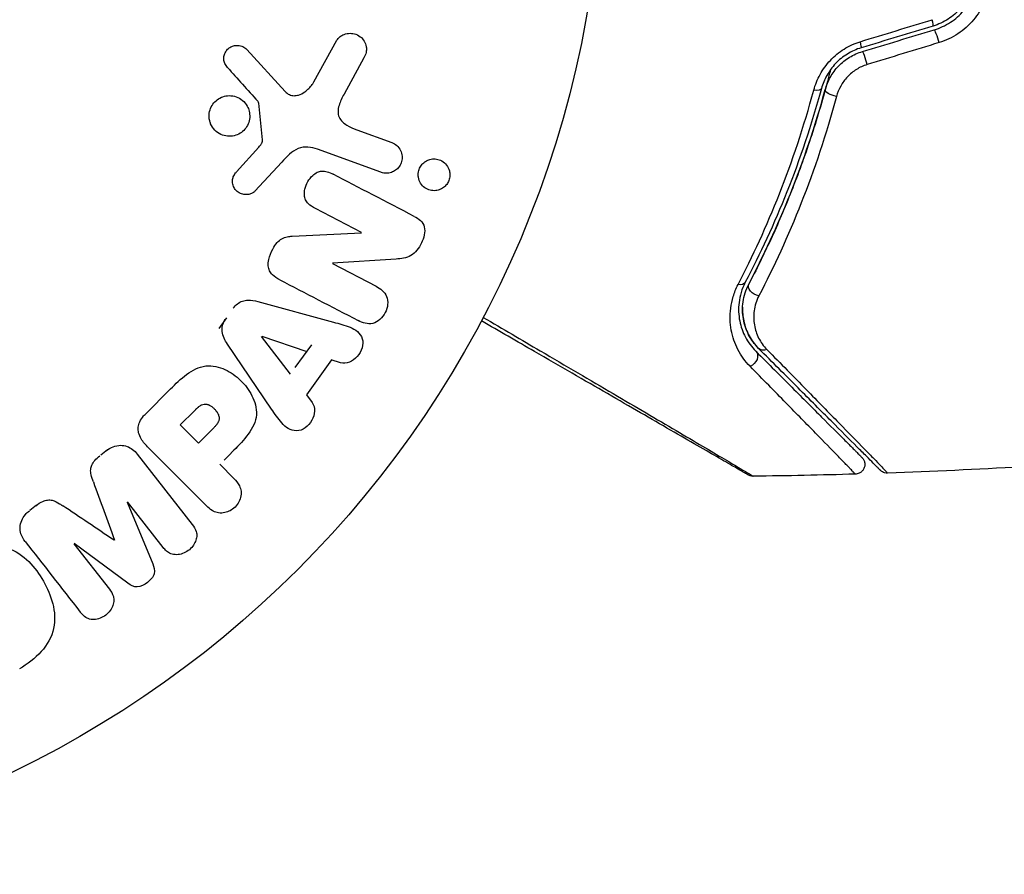
# Model space of a CAD drawing. Units: millimetres. Extents: x -3937 to 7340, y -4733 to 5053.
# Drawn here: x -1851 to -1801, y 1029 to 1073 of the extents above; entities that cross this region are included whole.
import ezdxf

# ---------------------------------------------------------------- set-up
doc = ezdxf.new("R2010")
doc.units = ezdxf.units.MM
doc.header["$LTSCALE"] = 20
doc.layers.add('2d', color=230, linetype='Continuous')

msp = doc.modelspace()

# ---------------------------------------------------------------- linework, layer by layer
at = {"layer": '2d'}
for p, q in [((-1839.201, 1071.007), (-1837.246, 1068.871)), ((-1835.778, 1069.363), (-1834.607, 1071.476)), ((-1833.235, 1070.579), (-1834.246, 1068.729)), ((-1838.396, 1066.404), (-1838.591, 1068.269)), ((-1833.599, 1066.919), (-1831.817, 1066.27)), ((-1839.718, 1064.778), (-1838.587, 1066.04)), ((-1832.369, 1064.754), (-1835.597, 1065.929)), ((-1837.416, 1065.275), (-1838.783, 1063.793)), ((-1833.353, 1061.683), (-1835.704, 1062.907)), ((-1836.884, 1061.498), (-1833.361, 1061.668)), ((-1834.833, 1060.103), (-1832.616, 1058.949)), ((-1831.597, 1060.332), (-1834.825, 1060.118)), ((-1838.642, 1058.168), (-1834.782, 1057.124)), ((-1840.241, 1057.335), (-1840.621, 1056.802)), ((-1837.94, 1052.696), (-1840.185, 1056.006)), ((-1836.971, 1054.464), (-1838.445, 1056.384)), ((-1838.434, 1056.4), (-1836.138, 1055.632)), ((-1836.727, 1054.806), (-1835.894, 1055.974)), ((-1834.885, 1055.208), (-1836.163, 1053.417)), ((-1834.911, 1055.217), (-1834.445, 1055.065)), ((-1844.382, 1052.424), (-1843.088, 1053.718)), ((-1836.163, 1053.417), (-1835.868, 1053.026)), ((-1842.588, 1051.89), (-1841.866, 1052.612)), ((-1841.661, 1050.963), (-1842.588, 1051.89)), ((-1840.87, 1051.754), (-1841.661, 1050.963)), ((-1846.301, 1050.618), (-1846.638, 1050.354)), ((-1841.251, 1047.765), (-1844.212, 1050.726)), ((-1840.359, 1050.1), (-1839.644, 1050.815)), ((-1844.787, 1050.406), (-1841.98, 1046.813)), ((-1840.579, 1049.881), (-1839.857, 1049.159)), ((-1845.289, 1047.955), (-1843.989, 1044.809)), ((-1843.466, 1045.652), (-1845.274, 1047.966)), ((-1849.914, 1047.795), (-1850.252, 1047.531)), ((-1848.005, 1045.832), (-1846.198, 1043.518)), ((-1845.253, 1043.822), (-1847.991, 1045.844))]:
    msp.add_line(p, q, dxfattribs=at)
msp.add_circle((-1874.079, 1082), 53, dxfattribs=at)
for centre, ratio, start_param, end_param in [((-1804.379, 1072.678), 0.117624, 3.141593, 4.352123), ((-1804.033, 1071.529), 0.107057, 4.315017, 6.283185), ((-1808.039, 1071.575), 0.095637, 3.141593, 4.322064), ((-1807.693, 1070.426), 0.084811, 4.284794, 6.283185)]:
    msp.add_ellipse(centre, major_axis=(-0.144, 0.479), ratio=ratio, start_param=start_param, end_param=end_param, dxfattribs=at)
at = {"layer": '2d', "extrusion": (0, 0, -1)}
for centre, major_axis, ratio, start_param, end_param in [((-1810.405, 1069.147), (-0.482, 0.132), 0.365048, 3.141593, 4.422425), ((-1809.248, 1068.83), (-0.482, 0.132), 0.37544, 4.416933, 6.283185), ((-1814.244, 1059.384), (-0.443, 0.232), 0.626901, 3.141593, 4.239655), ((-1813.181, 1058.827), (-0.443, 0.232), 0.647067, 4.231046, 6.283185), ((-1813.618, 1055.286), (0.354, 0.354), 0.77624, 0, 2.095817), ((-1812.77, 1056.134), (0.354, 0.354), 0.750634, 2.068528, 3.141593)]:
    msp.add_ellipse(centre, major_axis=major_axis, ratio=ratio, start_param=start_param, end_param=end_param, dxfattribs=at)
at = {"layer": '2d'}
for points, knots in [([(-1802.135, 1074.622), (-1802.177, 1074.345), (-1802.258, 1074.072), (-1802.434, 1073.691), (-1802.501, 1073.568), (-1802.653, 1073.331), (-1802.739, 1073.216), (-1802.924, 1073.003), (-1803.023, 1072.903), (-1803.236, 1072.718), (-1803.35, 1072.631), (-1803.708, 1072.4), (-1803.963, 1072.281), (-1804.235, 1072.199)], [0, 0, 0, 0, 0.000853481, 0.000853481, 0.001280221, 0.001280221, 0.001706962, 0.001706962, 0.002133702, 0.002133702, 0.002560443, 0.002560443, 0.003413923, 0.003413923, 0.003413923, 0.003413923]), ([(-1804.177, 1072.008), (-1803.886, 1072.096), (-1803.605, 1072.227), (-1803.099, 1072.557), (-1802.866, 1072.761), (-1802.573, 1073.104), (-1802.484, 1073.224), (-1802.323, 1073.476), (-1802.251, 1073.609), (-1802.065, 1074.017), (-1801.981, 1074.299), (-1801.937, 1074.592)], [0, 0, 0, 0, 0.000919101, 0.000919101, 0.001838201, 0.001838201, 0.002297751, 0.002297751, 0.002757302, 0.002757302, 0.003676402, 0.003676402, 0.003676402, 0.003676402]), ([(-1801.333, 1074.393), (-1801.385, 1074.049), (-1801.482, 1073.718), (-1801.696, 1073.24), (-1801.78, 1073.084), (-1801.966, 1072.788), (-1802.069, 1072.647), (-1802.295, 1072.379), (-1802.42, 1072.252), (-1802.685, 1072.015), (-1802.825, 1071.908), (-1803.265, 1071.616), (-1803.59, 1071.462), (-1803.93, 1071.358)], [0, 0, 0, 0, 0.001056817, 0.001056817, 0.001585225, 0.001585225, 0.002113634, 0.002113634, 0.002642042, 0.002642042, 0.00317045, 0.00317045, 0.004227267, 0.004227267, 0.004227267, 0.004227267]), ([(-1834.607, 1071.476), (-1834.573, 1071.537), (-1834.527, 1071.593), (-1834.476, 1071.638), (-1834.425, 1071.683), (-1834.367, 1071.72), (-1834.308, 1071.748), (-1834.215, 1071.792), (-1834.115, 1071.818), (-1834.017, 1071.827), (-1833.916, 1071.837), (-1833.814, 1071.83), (-1833.717, 1071.806), (-1833.61, 1071.779), (-1833.507, 1071.73), (-1833.419, 1071.661), (-1833.342, 1071.6), (-1833.273, 1071.523), (-1833.22, 1071.435), (-1833.168, 1071.349), (-1833.128, 1071.249), (-1833.111, 1071.144), (-1833.099, 1071.072), (-1833.099, 1070.996), (-1833.11, 1070.923), (-1833.125, 1070.831), (-1833.156, 1070.74), (-1833.195, 1070.656), (-1833.208, 1070.63), (-1833.221, 1070.604), (-1833.235, 1070.579)], [0, 0, 0, 0, 0.078905, 0.078905, 0.078905, 0.156895, 0.156895, 0.156895, 0.278767, 0.278767, 0.278767, 0.402824, 0.402824, 0.402824, 0.540222, 0.540222, 0.540222, 0.661123, 0.661123, 0.661123, 0.781936, 0.781936, 0.781936, 0.864404, 0.864404, 0.864404, 0.968184, 0.968184, 0.968184, 1, 1, 1, 1]), ([(-1840.181, 1070.089), (-1840.237, 1070.151), (-1840.286, 1070.223), (-1840.32, 1070.302), (-1840.346, 1070.362), (-1840.363, 1070.428), (-1840.369, 1070.495), (-1840.374, 1070.563), (-1840.368, 1070.632), (-1840.353, 1070.698), (-1840.337, 1070.766), (-1840.311, 1070.832), (-1840.276, 1070.891), (-1840.24, 1070.955), (-1840.192, 1071.013), (-1840.138, 1071.059), (-1840.087, 1071.101), (-1840.03, 1071.136), (-1839.97, 1071.161), (-1839.905, 1071.188), (-1839.835, 1071.206), (-1839.766, 1071.213), (-1839.684, 1071.222), (-1839.599, 1071.217), (-1839.519, 1071.197), (-1839.438, 1071.177), (-1839.359, 1071.14), (-1839.292, 1071.09), (-1839.259, 1071.065), (-1839.228, 1071.038), (-1839.201, 1071.007)], [0, 0, 0, 0, 0.121966, 0.121966, 0.121966, 0.214779, 0.214779, 0.214779, 0.307643, 0.307643, 0.307643, 0.401902, 0.401902, 0.401902, 0.50199, 0.50199, 0.50199, 0.594015, 0.594015, 0.594015, 0.695052, 0.695052, 0.695052, 0.816614, 0.816614, 0.816614, 0.940808, 0.940808, 0.940808, 1, 1, 1, 1]), ([(-1810.314, 1068.94), (-1810.239, 1069.215), (-1810.133, 1069.481), (-1809.921, 1069.865), (-1809.84, 1069.992), (-1809.666, 1070.232), (-1809.571, 1070.346), (-1809.264, 1070.672), (-1809.026, 1070.869), (-1808.513, 1071.189), (-1808.234, 1071.316), (-1807.942, 1071.405)], [0, 0, 0, 0, 0.000906856, 0.000906856, 0.001360284, 0.001360284, 0.001813712, 0.001813712, 0.002720568, 0.002720568, 0.003627424, 0.003627424, 0.003627424, 0.003627424]), ([(-1807.895, 1071.096), (-1808.145, 1071.021), (-1808.383, 1070.913), (-1808.824, 1070.642), (-1809.029, 1070.475), (-1809.291, 1070.198), (-1809.372, 1070.102), (-1809.522, 1069.898), (-1809.59, 1069.792), (-1809.77, 1069.468), (-1809.86, 1069.244), (-1809.923, 1069.015)], [0, 0, 0, 0, 0.000786752, 0.000786752, 0.001573503, 0.001573503, 0.001966879, 0.001966879, 0.002360255, 0.002360255, 0.003147007, 0.003147007, 0.003147007, 0.003147007]), ([(-1809.73, 1068.962), (-1809.67, 1069.183), (-1809.581, 1069.399), (-1809.353, 1069.803), (-1809.211, 1069.995), (-1808.882, 1070.336), (-1808.695, 1070.487), (-1808.286, 1070.738), (-1808.068, 1070.835), (-1807.837, 1070.905)], [0, 0, 0, 0, 0.000723096, 0.000723096, 0.001446192, 0.001446192, 0.002169288, 0.002169288, 0.002892384, 0.002892384, 0.002892384, 0.002892384]), ([(-1809.465, 1069.976), (-1809.515, 1069.773), (-1809.567, 1069.572), (-1809.881, 1068.386), (-1810.169, 1067.417), (-1810.783, 1065.56), (-1811.109, 1064.667), (-1811.789, 1062.946), (-1812.144, 1062.119), (-1812.874, 1060.534), (-1813.249, 1059.774), (-1813.624, 1059.059)], [0.03841577, 0.03841577, 0.03841577, 0.03841577, 0.03907858, 0.03907858, 0.0423315, 0.0423315, 0.04558442, 0.04558442, 0.04883735, 0.04883735, 0.05209027, 0.05209027, 0.05209027, 0.05209027]), ([(-1807.596, 1070.238), (-1807.789, 1070.18), (-1807.97, 1070.097), (-1808.309, 1069.885), (-1808.464, 1069.757), (-1808.734, 1069.471), (-1808.85, 1069.311), (-1809.035, 1068.976), (-1809.106, 1068.799), (-1809.155, 1068.619)], [0, 0, 0, 0, 0.000596874, 0.000596874, 0.001193747, 0.001193747, 0.001790621, 0.001790621, 0.002387495, 0.002387495, 0.002387495, 0.002387495]), ([(-1837.246, 1068.871), (-1837.185, 1068.804), (-1837.112, 1068.747), (-1837.031, 1068.709), (-1836.955, 1068.674), (-1836.871, 1068.655), (-1836.787, 1068.655), (-1836.715, 1068.654), (-1836.641, 1068.666), (-1836.57, 1068.688), (-1836.456, 1068.722), (-1836.347, 1068.781), (-1836.247, 1068.852), (-1836.101, 1068.955), (-1835.968, 1069.085), (-1835.861, 1069.233), (-1835.831, 1069.274), (-1835.803, 1069.318), (-1835.778, 1069.363)], [0, 0, 0, 0, 0.155271, 0.155271, 0.155271, 0.300602, 0.300602, 0.300602, 0.425017, 0.425017, 0.425017, 0.625972, 0.625972, 0.625972, 0.919161, 0.919161, 0.919161, 1, 1, 1, 1]), ([(-1809.923, 1069.015), (-1810.432, 1067.152), (-1811.026, 1065.406), (-1812.335, 1062.124), (-1813.05, 1060.586), (-1813.801, 1059.152)], [0, 0, 0, 0, 0.0061147, 0.0061147, 0.01222939, 0.01222939, 0.01222939, 0.01222939]), ([(-1841.09, 1067.375), (-1841.107, 1067.444), (-1841.117, 1067.516), (-1841.12, 1067.588), (-1841.124, 1067.703), (-1841.108, 1067.821), (-1841.073, 1067.933), (-1841.04, 1068.036), (-1840.99, 1068.136), (-1840.927, 1068.225), (-1840.865, 1068.311), (-1840.789, 1068.388), (-1840.705, 1068.451), (-1840.619, 1068.515), (-1840.522, 1068.566), (-1840.423, 1068.6), (-1840.316, 1068.637), (-1840.204, 1068.656), (-1840.094, 1068.657), (-1839.975, 1068.658), (-1839.856, 1068.638), (-1839.746, 1068.599), (-1839.628, 1068.559), (-1839.517, 1068.496), (-1839.421, 1068.416), (-1839.324, 1068.335), (-1839.24, 1068.233), (-1839.178, 1068.12), (-1839.135, 1068.042), (-1839.101, 1067.956), (-1839.08, 1067.867)], [0.5, 0.5, 0.5, 0.5, 0.5325, 0.5325, 0.5325, 0.5843306, 0.5843306, 0.5843306, 0.6325858, 0.6325858, 0.6325858, 0.6798809, 0.6798809, 0.6798809, 0.7287596, 0.7287596, 0.7287596, 0.781079, 0.781079, 0.781079, 0.8376169, 0.8376169, 0.8376169, 0.8975665, 0.8975665, 0.8975665, 0.9583179, 0.9583179, 0.9583179, 1, 1, 1, 1]), ([(-1834.246, 1068.729), (-1834.346, 1068.546), (-1834.44, 1068.361), (-1834.564, 1067.96), (-1834.578, 1067.736), (-1834.41, 1067.38), (-1834.258, 1067.254), (-1833.943, 1067.056), (-1833.773, 1066.982), (-1833.599, 1066.919)], [0, 0, 0, 0, 0.25, 0.25, 0.5, 0.5, 0.75, 0.75, 1, 1, 1, 1]), ([(-1814.172, 1059.031), (-1813.425, 1060.47), (-1812.714, 1062.014), (-1811.412, 1065.312), (-1810.821, 1067.066), (-1810.314, 1068.94)], [0, 0, 0, 0, 0.00615511, 0.00615511, 0.01231023, 0.01231023, 0.01231023, 0.01231023]), ([(-1813.624, 1059.059), (-1812.879, 1060.481), (-1812.163, 1062.016), (-1810.848, 1065.311), (-1810.247, 1067.072), (-1809.73, 1068.962)], [0, 0, 0, 0, 0.00623929, 0.00623929, 0.01247858, 0.01247858, 0.01247858, 0.01247858]), ([(-1809.155, 1068.619), (-1809.678, 1066.684), (-1810.288, 1064.88), (-1811.623, 1061.501), (-1812.351, 1059.926), (-1813.109, 1058.466)], [0, 0, 0, 0, 0.00637549, 0.00637549, 0.01275098, 0.01275098, 0.01275098, 0.01275098]), ([(-1838.591, 1068.269), (-1838.593, 1068.289), (-1838.599, 1068.308), (-1838.607, 1068.326), (-1838.615, 1068.342), (-1838.625, 1068.357), (-1838.636, 1068.37)], [0, 0, 0, 0, 0.529214, 0.529214, 0.529214, 1, 1, 1, 1]), ([(-1839.08, 1067.867), (-1839.054, 1067.763), (-1839.045, 1067.651), (-1839.053, 1067.542), (-1839.062, 1067.432), (-1839.089, 1067.321), (-1839.132, 1067.218), (-1839.174, 1067.119), (-1839.232, 1067.026), (-1839.302, 1066.945), (-1839.371, 1066.865), (-1839.453, 1066.795), (-1839.542, 1066.741), (-1839.635, 1066.683), (-1839.736, 1066.641), (-1839.84, 1066.616), (-1839.951, 1066.589), (-1840.066, 1066.581), (-1840.178, 1066.591), (-1840.298, 1066.601), (-1840.416, 1066.634), (-1840.525, 1066.685), (-1840.638, 1066.738), (-1840.744, 1066.813), (-1840.831, 1066.904), (-1840.919, 1066.995), (-1840.992, 1067.105), (-1841.041, 1067.225), (-1841.061, 1067.273), (-1841.078, 1067.323), (-1841.09, 1067.375)], [0, 0, 0, 0, 0.0492127, 0.0492127, 0.0492127, 0.0985629, 0.0985629, 0.0985629, 0.1461901, 0.1461901, 0.1461901, 0.1936729, 0.1936729, 0.1936729, 0.2434261, 0.2434261, 0.2434261, 0.2970519, 0.2970519, 0.2970519, 0.3548805, 0.3548805, 0.3548805, 0.415485, 0.415485, 0.415485, 0.4757831, 0.4757831, 0.4757831, 0.5, 0.5, 0.5, 0.5]), ([(-1838.587, 1066.04), (-1838.562, 1066.069), (-1838.535, 1066.097), (-1838.51, 1066.126), (-1838.479, 1066.162), (-1838.449, 1066.201), (-1838.427, 1066.245), (-1838.413, 1066.272), (-1838.403, 1066.301), (-1838.398, 1066.331), (-1838.394, 1066.355), (-1838.393, 1066.38), (-1838.396, 1066.404)], [0, 0, 0, 0, 0.271486, 0.271486, 0.271486, 0.613888, 0.613888, 0.613888, 0.826923, 0.826923, 0.826923, 1, 1, 1, 1]), ([(-1835.597, 1065.929), (-1835.909, 1066.043), (-1836.256, 1066.094), (-1836.908, 1065.83), (-1837.166, 1065.546), (-1837.416, 1065.275)], [0, 0, 0, 0, 0.5, 0.5, 1, 1, 1, 1]), ([(-1831.817, 1066.27), (-1831.722, 1066.235), (-1831.633, 1066.182), (-1831.556, 1066.114), (-1831.479, 1066.046), (-1831.414, 1065.96), (-1831.367, 1065.863), (-1831.324, 1065.774), (-1831.296, 1065.673), (-1831.288, 1065.569), (-1831.282, 1065.479), (-1831.291, 1065.385), (-1831.316, 1065.296), (-1831.338, 1065.217), (-1831.373, 1065.14), (-1831.418, 1065.071), (-1831.461, 1065.005), (-1831.514, 1064.946), (-1831.572, 1064.896), (-1831.634, 1064.844), (-1831.703, 1064.802), (-1831.774, 1064.772), (-1831.853, 1064.738), (-1831.936, 1064.717), (-1832.018, 1064.709), (-1832.111, 1064.701), (-1832.204, 1064.708), (-1832.292, 1064.731), (-1832.318, 1064.737), (-1832.344, 1064.745), (-1832.369, 1064.754)], [0, 0, 0, 0, 0.128283, 0.128283, 0.128283, 0.257197, 0.257197, 0.257197, 0.376438, 0.376438, 0.376438, 0.47937, 0.47937, 0.47937, 0.570293, 0.570293, 0.570293, 0.657943, 0.657943, 0.657943, 0.74995, 0.74995, 0.74995, 0.851832, 0.851832, 0.851832, 0.966572, 0.966572, 0.966572, 1, 1, 1, 1]), ([(-1830.468, 1064.617), (-1830.469, 1064.672), (-1830.464, 1064.728), (-1830.453, 1064.783), (-1830.437, 1064.865), (-1830.407, 1064.945), (-1830.367, 1065.018), (-1830.329, 1065.087), (-1830.281, 1065.149), (-1830.226, 1065.203), (-1830.17, 1065.258), (-1830.106, 1065.305), (-1830.039, 1065.34), (-1829.966, 1065.379), (-1829.887, 1065.407), (-1829.808, 1065.421), (-1829.718, 1065.438), (-1829.627, 1065.439), (-1829.539, 1065.426), (-1829.441, 1065.411), (-1829.345, 1065.378), (-1829.259, 1065.329), (-1829.168, 1065.277), (-1829.085, 1065.206), (-1829.018, 1065.12), (-1828.955, 1065.037), (-1828.904, 1064.938), (-1828.876, 1064.831), (-1828.86, 1064.767), (-1828.851, 1064.7), (-1828.85, 1064.632)], [0.5, 0.5, 0.5, 0.5, 0.5308264, 0.5308264, 0.5308264, 0.5764939, 0.5764939, 0.5764939, 0.619222, 0.619222, 0.619222, 0.6634255, 0.6634255, 0.6634255, 0.7123401, 0.7123401, 0.7123401, 0.7680844, 0.7680844, 0.7680844, 0.8308981, 0.8308981, 0.8308981, 0.8977418, 0.8977418, 0.8977418, 0.9621491, 0.9621491, 0.9621491, 1, 1, 1, 1]), ([(-1838.783, 1063.793), (-1838.824, 1063.749), (-1838.873, 1063.712), (-1838.926, 1063.685), (-1838.977, 1063.658), (-1839.033, 1063.64), (-1839.089, 1063.628), (-1839.173, 1063.611), (-1839.26, 1063.611), (-1839.343, 1063.623), (-1839.427, 1063.636), (-1839.509, 1063.664), (-1839.583, 1063.705), (-1839.661, 1063.748), (-1839.732, 1063.808), (-1839.787, 1063.88), (-1839.834, 1063.943), (-1839.871, 1064.017), (-1839.896, 1064.094), (-1839.921, 1064.174), (-1839.933, 1064.261), (-1839.927, 1064.346), (-1839.923, 1064.406), (-1839.909, 1064.467), (-1839.886, 1064.523), (-1839.858, 1064.595), (-1839.815, 1064.661), (-1839.767, 1064.721), (-1839.751, 1064.74), (-1839.735, 1064.76), (-1839.718, 1064.778)], [0, 0, 0, 0, 0.082221, 0.082221, 0.082221, 0.163511, 0.163511, 0.163511, 0.287426, 0.287426, 0.287426, 0.413061, 0.413061, 0.413061, 0.546586, 0.546586, 0.546586, 0.661904, 0.661904, 0.661904, 0.780544, 0.780544, 0.780544, 0.862621, 0.862621, 0.862621, 0.966358, 0.966358, 0.966358, 1, 1, 1, 1]), ([(-1835.704, 1062.907), (-1835.836, 1062.976), (-1835.967, 1063.054), (-1836.072, 1063.162), (-1836.126, 1063.216), (-1836.173, 1063.28), (-1836.206, 1063.352), (-1836.238, 1063.424), (-1836.257, 1063.505), (-1836.264, 1063.588), (-1836.272, 1063.69), (-1836.262, 1063.797), (-1836.239, 1063.901), (-1836.21, 1064.031), (-1836.159, 1064.16), (-1836.092, 1064.277), (-1836.025, 1064.394), (-1835.94, 1064.503), (-1835.841, 1064.593), (-1835.77, 1064.657), (-1835.691, 1064.713), (-1835.606, 1064.752), (-1835.535, 1064.785), (-1835.459, 1064.807), (-1835.384, 1064.813), (-1835.292, 1064.821), (-1835.2, 1064.808), (-1835.113, 1064.785), (-1835.002, 1064.754), (-1834.896, 1064.707), (-1834.795, 1064.654)], [0, 0, 0, 0, 0.149047, 0.149047, 0.149047, 0.224258, 0.224258, 0.224258, 0.300011, 0.300011, 0.300011, 0.394683, 0.394683, 0.394683, 0.514913, 0.514913, 0.514913, 0.635701, 0.635701, 0.635701, 0.72283, 0.72283, 0.72283, 0.796261, 0.796261, 0.796261, 0.886016, 0.886016, 0.886016, 1, 1, 1, 1]), ([(-1828.85, 1064.632), (-1828.849, 1064.554), (-1828.86, 1064.475), (-1828.883, 1064.399), (-1828.905, 1064.323), (-1828.939, 1064.248), (-1828.982, 1064.183), (-1829.025, 1064.118), (-1829.077, 1064.059), (-1829.134, 1064.01), (-1829.195, 1063.959), (-1829.262, 1063.917), (-1829.332, 1063.886), (-1829.41, 1063.851), (-1829.493, 1063.83), (-1829.574, 1063.821), (-1829.667, 1063.811), (-1829.761, 1063.818), (-1829.849, 1063.84), (-1829.948, 1063.863), (-1830.043, 1063.906), (-1830.126, 1063.965), (-1830.212, 1064.026), (-1830.289, 1064.106), (-1830.347, 1064.2), (-1830.401, 1064.287), (-1830.441, 1064.39), (-1830.458, 1064.497), (-1830.464, 1064.536), (-1830.468, 1064.576), (-1830.468, 1064.617)], [0, 0, 0, 0, 0.0433665, 0.0433665, 0.0433665, 0.0868094, 0.0868094, 0.0868094, 0.1295054, 0.1295054, 0.1295054, 0.1746613, 0.1746613, 0.1746613, 0.2253036, 0.2253036, 0.2253036, 0.2831823, 0.2831823, 0.2831823, 0.3477345, 0.3477345, 0.3477345, 0.4147773, 0.4147773, 0.4147773, 0.4773892, 0.4773892, 0.4773892, 0.5, 0.5, 0.5, 0.5]), ([(-1830.665, 1062.505), (-1830.445, 1062.39), (-1830.219, 1062.234), (-1830.093, 1061.712), (-1830.183, 1061.413), (-1830.43, 1060.893), (-1830.601, 1060.644), (-1831.074, 1060.372), (-1831.34, 1060.349), (-1831.597, 1060.332)], [0, 0, 0, 0, 0.25, 0.25, 0.5, 0.5, 0.75, 0.75, 1, 1, 1, 1]), ([(-1837.514, 1059.278), (-1837.649, 1059.348), (-1837.782, 1059.429), (-1837.892, 1059.537), (-1837.95, 1059.594), (-1838.002, 1059.661), (-1838.039, 1059.736), (-1838.077, 1059.811), (-1838.1, 1059.898), (-1838.107, 1059.986), (-1838.117, 1060.094), (-1838.105, 1060.207), (-1838.081, 1060.316), (-1838.042, 1060.498), (-1837.97, 1060.677), (-1837.881, 1060.843), (-1837.816, 1060.963), (-1837.74, 1061.079), (-1837.648, 1061.177), (-1837.579, 1061.251), (-1837.499, 1061.316), (-1837.413, 1061.364), (-1837.327, 1061.412), (-1837.234, 1061.444), (-1837.141, 1061.465), (-1837.056, 1061.484), (-1836.969, 1061.493), (-1836.884, 1061.498)], [0, 0, 0, 0, 0.1575, 0.1575, 0.1575, 0.241033, 0.241033, 0.241033, 0.325709, 0.325709, 0.325709, 0.429473, 0.429473, 0.429473, 0.603377, 0.603377, 0.603377, 0.728155, 0.728155, 0.728155, 0.821685, 0.821685, 0.821685, 0.914881, 0.914881, 0.914881, 1, 1, 1, 1]), ([(-1832.616, 1058.949), (-1832.392, 1058.832), (-1832.177, 1058.678), (-1831.978, 1058.184), (-1832.012, 1057.866), (-1832.278, 1057.344), (-1832.517, 1057.125), (-1833.045, 1056.994), (-1833.3, 1057.084), (-1833.526, 1057.201)], [0, 0, 0, 0, 0.25, 0.25, 0.5, 0.5, 0.75, 0.75, 1, 1, 1, 1]), ([(-1813.558, 1054.871), (-1813.815, 1055.132), (-1814.017, 1055.417), (-1814.255, 1055.879), (-1814.324, 1056.039), (-1814.438, 1056.371), (-1814.483, 1056.544), (-1814.581, 1057.074), (-1814.596, 1057.444), (-1814.521, 1058.027), (-1814.479, 1058.227), (-1814.357, 1058.627), (-1814.276, 1058.829), (-1814.172, 1059.031)], [0, 0, 0, 0, 0.001726559, 0.001726559, 0.002589839, 0.002589839, 0.003453118, 0.003453118, 0.005179677, 0.005179677, 0.006042957, 0.006042957, 0.006906237, 0.006906237, 0.006906237, 0.006906237]), ([(-1813.801, 1059.152), (-1813.893, 1058.977), (-1813.962, 1058.803), (-1814.066, 1058.459), (-1814.101, 1058.289), (-1814.161, 1057.794), (-1814.146, 1057.483), (-1814.059, 1057.038), (-1814.019, 1056.894), (-1813.92, 1056.616), (-1813.861, 1056.483), (-1813.656, 1056.097), (-1813.483, 1055.858), (-1813.264, 1055.639)], [0, 0, 0, 0, 0.000810209, 0.000810209, 0.001620418, 0.001620418, 0.003240837, 0.003240837, 0.004051046, 0.004051046, 0.004861255, 0.004861255, 0.006481673, 0.006481673, 0.006481673, 0.006481673]), ([(-1813.123, 1055.781), (-1813.336, 1055.993), (-1813.503, 1056.227), (-1813.698, 1056.605), (-1813.753, 1056.737), (-1813.843, 1057.005), (-1813.878, 1057.142), (-1813.95, 1057.562), (-1813.958, 1057.853), (-1813.872, 1058.457), (-1813.781, 1058.759), (-1813.624, 1059.059)], [0, 0, 0, 0, 0.001221021, 0.001221021, 0.001831532, 0.001831532, 0.002442042, 0.002442042, 0.003663063, 0.003663063, 0.004884084, 0.004884084, 0.004884084, 0.004884084]), ([(-1813.109, 1058.466), (-1813.242, 1058.209), (-1813.317, 1057.954), (-1813.387, 1057.45), (-1813.38, 1057.208), (-1813.301, 1056.745), (-1813.227, 1056.522), (-1813.016, 1056.104), (-1812.88, 1055.91), (-1812.705, 1055.732)], [0, 0, 0, 0, 0.00112788, 0.00112788, 0.002255761, 0.002255761, 0.003383641, 0.003383641, 0.004511522, 0.004511522, 0.004511522, 0.004511522]), ([(-1839.889, 1057.828), (-1839.829, 1057.912), (-1839.758, 1057.989), (-1839.677, 1058.051), (-1839.596, 1058.114), (-1839.505, 1058.163), (-1839.411, 1058.194), (-1839.323, 1058.224), (-1839.231, 1058.238), (-1839.141, 1058.241), (-1838.97, 1058.246), (-1838.803, 1058.212), (-1838.642, 1058.168)], [0, 0, 0, 0, 0.210571, 0.210571, 0.210571, 0.422328, 0.422328, 0.422328, 0.621156, 0.621156, 0.621156, 1, 1, 1, 1]), ([(-1813.941, 1057.881), (-1813.952, 1057.636), (-1813.929, 1057.405), (-1813.826, 1056.913), (-1813.731, 1056.658), (-1813.476, 1056.19), (-1813.318, 1055.976), (-1813.123, 1055.781)], [0.001898191, 0.001898191, 0.001898191, 0.001898191, 0.003173655, 0.003173655, 0.004760483, 0.004760483, 0.00634731, 0.00634731, 0.00634731, 0.00634731]), ([(-1840.185, 1056.006), (-1840.249, 1056.1), (-1840.309, 1056.198), (-1840.358, 1056.303), (-1840.406, 1056.409), (-1840.444, 1056.524), (-1840.455, 1056.645), (-1840.464, 1056.738), (-1840.459, 1056.836), (-1840.437, 1056.93), (-1840.415, 1057.025), (-1840.378, 1057.118), (-1840.328, 1057.204), (-1840.31, 1057.235), (-1840.29, 1057.266), (-1840.269, 1057.295)], [0, 0, 0, 0, 0.258514, 0.258514, 0.258514, 0.521139, 0.521139, 0.521139, 0.723781, 0.723781, 0.723781, 0.926502, 0.926502, 0.926502, 1, 1, 1, 1]), ([(-1834.782, 1057.124), (-1834.496, 1057.046), (-1834.21, 1056.97), (-1833.667, 1056.753), (-1833.419, 1056.572), (-1833.219, 1055.987), (-1833.35, 1055.623), (-1833.796, 1055.119), (-1834.137, 1054.964), (-1834.419, 1055.056)], [0, 0, 0, 0, 0.25, 0.25, 0.5, 0.5, 0.75, 0.75, 1, 1, 1, 1]), ([(-1813.653, 1049.34), (-1813.653, 1049.34), (-1813.659, 1049.343), (-1813.68, 1049.356), (-1813.697, 1049.365), (-1813.738, 1049.389), (-1813.755, 1049.399), (-1813.787, 1049.417), (-1813.798, 1049.424), (-1813.816, 1049.434), (-1813.821, 1049.437), (-1813.84, 1049.448), (-1813.855, 1049.456), (-1813.913, 1049.49), (-1813.971, 1049.524), (-1814.123, 1049.612), (-1814.217, 1049.665), (-1814.541, 1049.853), (-1814.818, 1050.012), (-1815.466, 1050.387), (-1815.838, 1050.602), (-1816.665, 1051.079), (-1817.123, 1051.343), (-1818.579, 1052.184), (-1819.661, 1052.808), (-1821.988, 1054.152), (-1823.234, 1054.872), (-1825.424, 1056.136), (-1826.324, 1056.655), (-1827.246, 1057.188)], [0.04849628, 0.04849628, 0.04849628, 0.04849628, 0.05354217, 0.05354217, 0.0594913, 0.0594913, 0.06246586, 0.06246586, 0.06395314, 0.06395314, 0.06469679, 0.06469679, 0.06544043, 0.06544043, 0.06692771, 0.06692771, 0.06841499, 0.06841499, 0.07138956, 0.07138956, 0.07436412, 0.07436412, 0.07733869, 0.07733869, 0.08328782, 0.08328782, 0.08923695, 0.08923695, 0.09319251, 0.09319251, 0.09319251, 0.09319251]), ([(-1827.152, 1057.365), (-1826.158, 1056.782), (-1825.189, 1056.213), (-1822.937, 1054.892), (-1821.694, 1054.163), (-1819.375, 1052.801), (-1818.298, 1052.168), (-1816.85, 1051.316), (-1816.396, 1051.048), (-1815.574, 1050.564), (-1815.204, 1050.346), (-1814.56, 1049.966), (-1814.286, 1049.804), (-1813.856, 1049.548), (-1813.699, 1049.454), (-1813.6, 1049.394), (-1813.585, 1049.385), (-1813.564, 1049.372), (-1813.56, 1049.369), (-1813.542, 1049.358), (-1813.531, 1049.352), (-1813.499, 1049.333), (-1813.482, 1049.323), (-1813.441, 1049.299), (-1813.424, 1049.289), (-1813.403, 1049.276), (-1813.397, 1049.273), (-1813.397, 1049.273)], [0.00170489, 0.00170489, 0.00170489, 0.00170489, 0.00598438, 0.00598438, 0.01196876, 0.01196876, 0.01795315, 0.01795315, 0.02094534, 0.02094534, 0.02393753, 0.02393753, 0.02692972, 0.02692972, 0.02992191, 0.02992191, 0.03066996, 0.03066996, 0.03141801, 0.03141801, 0.0329141, 0.0329141, 0.03590629, 0.03590629, 0.04189068, 0.04189068, 0.04697373, 0.04697373, 0.04697373, 0.04697373]), ([(-1813.264, 1055.639), (-1812.606, 1054.98), (-1811.992, 1054.366), (-1811.146, 1053.52), (-1810.877, 1053.252), (-1810.371, 1052.746), (-1810.134, 1052.508), (-1809.468, 1051.843), (-1809.088, 1051.463), (-1808.629, 1051.004), (-1808.495, 1050.87), (-1808.325, 1050.699), (-1808.273, 1050.648), (-1808.182, 1050.557), (-1808.142, 1050.517), (-1808.04, 1050.415), (-1807.996, 1050.371), (-1807.968, 1050.342), (-1807.964, 1050.338), (-1807.952, 1050.326), (-1807.946, 1050.32), (-1807.918, 1050.293), (-1807.903, 1050.277), (-1807.88, 1050.254), (-1807.872, 1050.247), (-1807.862, 1050.236), (-1807.859, 1050.233), (-1807.859, 1050.233)], [0, 0, 0, 0, 0.00442564, 0.00442564, 0.00663846, 0.00663846, 0.00885128, 0.00885128, 0.01327693, 0.01327693, 0.01548975, 0.01548975, 0.01659616, 0.01659616, 0.01770257, 0.01770257, 0.01991539, 0.01991539, 0.0210218, 0.0210218, 0.02212821, 0.02212821, 0.02655385, 0.02655385, 0.03097949, 0.03097949, 0.03492314, 0.03492314, 0.03492314, 0.03492314]), ([(-1806.922, 1049.579), (-1806.922, 1049.579), (-1806.925, 1049.582), (-1806.936, 1049.594), (-1806.945, 1049.603), (-1806.973, 1049.63), (-1806.993, 1049.65), (-1807.025, 1049.682), (-1807.03, 1049.688), (-1807.046, 1049.704), (-1807.061, 1049.718), (-1807.124, 1049.782), (-1807.193, 1049.85), (-1807.377, 1050.035), (-1807.494, 1050.151), (-1807.773, 1050.43), (-1807.935, 1050.593), (-1808.486, 1051.144), (-1808.928, 1051.586), (-1809.934, 1052.591), (-1810.497, 1053.155), (-1811.731, 1054.389), (-1812.402, 1055.06), (-1813.123, 1055.781)], [0.03687716, 0.03687716, 0.03687716, 0.03687716, 0.04076651, 0.04076651, 0.04529612, 0.04529612, 0.04982573, 0.04982573, 0.05095814, 0.05095814, 0.05209054, 0.05209054, 0.05435535, 0.05435535, 0.05662015, 0.05662015, 0.05888496, 0.05888496, 0.06341457, 0.06341457, 0.06794418, 0.06794418, 0.0724738, 0.0724738, 0.0724738, 0.0724738]), ([(-1812.705, 1055.732), (-1811.989, 1055.003), (-1811.322, 1054.324), (-1810.097, 1053.075), (-1809.538, 1052.505), (-1808.541, 1051.486), (-1808.103, 1051.038), (-1807.558, 1050.479), (-1807.397, 1050.313), (-1807.121, 1050.028), (-1807.005, 1049.909), (-1806.822, 1049.718), (-1806.754, 1049.647), (-1806.69, 1049.579), (-1806.675, 1049.562), (-1806.659, 1049.543), (-1806.654, 1049.538), (-1806.622, 1049.506), (-1806.602, 1049.485), (-1806.574, 1049.457), (-1806.566, 1049.448), (-1806.554, 1049.436), (-1806.551, 1049.433), (-1806.551, 1049.433)], [0, 0, 0, 0, 0.00458375, 0.00458375, 0.0091675, 0.0091675, 0.01375124, 0.01375124, 0.01604312, 0.01604312, 0.01833499, 0.01833499, 0.02062686, 0.02062686, 0.0217728, 0.0217728, 0.02291874, 0.02291874, 0.02750249, 0.02750249, 0.03208623, 0.03208623, 0.03605725, 0.03605725, 0.03605725, 0.03605725]), ([(-1843.088, 1053.718), (-1842.827, 1053.979), (-1842.561, 1054.236), (-1841.972, 1054.675), (-1841.64, 1054.85), (-1840.947, 1054.931), (-1840.611, 1054.843), (-1840.017, 1054.571), (-1839.747, 1054.38), (-1839.285, 1053.933), (-1839.087, 1053.669), (-1838.793, 1053.084), (-1838.687, 1052.753), (-1838.733, 1052.053), (-1838.903, 1051.714), (-1839.343, 1051.122), (-1839.602, 1050.857), (-1839.863, 1050.596)], [0, 0, 0, 0, 0.125, 0.125, 0.25, 0.25, 0.375, 0.375, 0.5, 0.5, 0.625, 0.625, 0.75, 0.75, 0.875, 0.875, 1, 1, 1, 1]), ([(-1808.198, 1049.38), (-1808.198, 1049.38), (-1808.201, 1049.383), (-1808.211, 1049.393), (-1808.219, 1049.401), (-1808.241, 1049.425), (-1808.257, 1049.441), (-1808.284, 1049.469), (-1808.29, 1049.475), (-1808.302, 1049.487), (-1808.306, 1049.491), (-1808.335, 1049.524), (-1808.378, 1049.57), (-1808.479, 1049.676), (-1808.518, 1049.717), (-1808.608, 1049.811), (-1808.659, 1049.864), (-1808.828, 1050.038), (-1808.96, 1050.175), (-1809.414, 1050.641), (-1809.79, 1051.026), (-1810.668, 1051.925), (-1811.172, 1052.439), (-1812.292, 1053.581), (-1812.903, 1054.204), (-1813.558, 1054.871)], [0.03575528, 0.03575528, 0.03575528, 0.03575528, 0.03969316, 0.03969316, 0.04410351, 0.04410351, 0.04851386, 0.04851386, 0.04961645, 0.04961645, 0.05071904, 0.05071904, 0.05292421, 0.05292421, 0.0540268, 0.0540268, 0.05512939, 0.05512939, 0.05733456, 0.05733456, 0.06174491, 0.06174491, 0.06615527, 0.06615527, 0.07056562, 0.07056562, 0.07056562, 0.07056562]), ([(-1841.866, 1052.612), (-1841.843, 1052.635), (-1841.812, 1052.666), (-1841.782, 1052.695), (-1841.768, 1052.708), (-1841.763, 1052.713), (-1841.759, 1052.716), (-1841.758, 1052.717), (-1841.735, 1052.739), (-1841.705, 1052.766), (-1841.672, 1052.794), (-1841.658, 1052.805), (-1841.649, 1052.813), (-1841.646, 1052.816), (-1841.618, 1052.838), (-1841.585, 1052.861), (-1841.554, 1052.881), (-1841.533, 1052.893), (-1841.525, 1052.898), (-1841.465, 1052.928), (-1841.417, 1052.944), (-1841.35, 1052.952), (-1841.316, 1052.953), (-1841.28, 1052.949), (-1841.256, 1052.945), (-1841.242, 1052.943), (-1841.211, 1052.935), (-1841.179, 1052.925), (-1841.147, 1052.912), (-1841.125, 1052.902), (-1841.113, 1052.896), (-1841.085, 1052.882), (-1841.065, 1052.871), (-1841.027, 1052.848), (-1841.006, 1052.834), (-1840.953, 1052.795), (-1840.917, 1052.766), (-1840.868, 1052.721), (-1840.852, 1052.705), (-1840.821, 1052.673), (-1840.807, 1052.657), (-1840.776, 1052.62), (-1840.754, 1052.593), (-1840.735, 1052.566), (-1840.722, 1052.548), (-1840.717, 1052.54), (-1840.697, 1052.51), (-1840.68, 1052.48), (-1840.665, 1052.45), (-1840.655, 1052.43), (-1840.652, 1052.421), (-1840.637, 1052.387), (-1840.626, 1052.352), (-1840.618, 1052.319), (-1840.614, 1052.297), (-1840.613, 1052.287), (-1840.609, 1052.251), (-1840.608, 1052.227), (-1840.612, 1052.179), (-1840.616, 1052.153), (-1840.627, 1052.108), (-1840.639, 1052.074), (-1840.655, 1052.039), (-1840.666, 1052.015), (-1840.674, 1052.002), (-1840.691, 1051.971), (-1840.711, 1051.941), (-1840.733, 1051.909), (-1840.749, 1051.888), (-1840.759, 1051.876), (-1840.796, 1051.831), (-1840.83, 1051.793), (-1840.87, 1051.754)], [0, 0, 0, 0, 0.03125, 0.046875, 0.054688, 0.058594, 0.058594, 0.0625, 0.0625, 0.09375, 0.109375, 0.117188, 0.117188, 0.125, 0.125, 0.15625, 0.171875, 0.171875, 0.1875, 0.1875, 0.25, 0.25, 0.28125, 0.296875, 0.296875, 0.3125, 0.3125, 0.34375, 0.359375, 0.359375, 0.375, 0.375, 0.40625, 0.40625, 0.4375, 0.4375, 0.5, 0.5, 0.53125, 0.53125, 0.5625, 0.5625, 0.59375, 0.609375, 0.609375, 0.625, 0.625, 0.65625, 0.671875, 0.671875, 0.6875, 0.6875, 0.71875, 0.734375, 0.734375, 0.75, 0.75, 0.78125, 0.78125, 0.8125, 0.8125, 0.84375, 0.859375, 0.859375, 0.875, 0.875, 0.90625, 0.921875, 0.921875, 0.9375, 0.9375, 1, 1, 1, 1]), ([(-1835.868, 1053.026), (-1835.689, 1052.789), (-1835.723, 1052.417), (-1835.973, 1051.976), (-1836.083, 1051.84), (-1836.353, 1051.641), (-1836.514, 1051.587), (-1836.975, 1051.587), (-1837.231, 1051.767), (-1837.61, 1052.207), (-1837.775, 1052.452), (-1837.94, 1052.696)], [0, 0, 0, 0, 0.25, 0.25, 0.375, 0.375, 0.5, 0.5, 0.75, 0.75, 1, 1, 1, 1]), ([(-1844.212, 1050.726), (-1844.349, 1050.863), (-1844.479, 1051.012), (-1844.579, 1051.18), (-1844.636, 1051.276), (-1844.684, 1051.38), (-1844.712, 1051.491), (-1844.733, 1051.578), (-1844.742, 1051.672), (-1844.733, 1051.765), (-1844.724, 1051.858), (-1844.697, 1051.953), (-1844.657, 1052.042), (-1844.608, 1052.15), (-1844.538, 1052.251), (-1844.459, 1052.342), (-1844.434, 1052.37), (-1844.408, 1052.398), (-1844.382, 1052.424)], [0, 0, 0, 0, 0.31317, 0.31317, 0.31317, 0.49167, 0.49167, 0.49167, 0.632378, 0.632378, 0.632378, 0.773792, 0.773792, 0.773792, 0.946691, 0.946691, 0.946691, 1, 1, 1, 1]), ([(-1846.353, 1050.577), (-1846.248, 1050.659), (-1846.13, 1050.728), (-1846.008, 1050.775), (-1845.885, 1050.822), (-1845.754, 1050.848), (-1845.627, 1050.85), (-1845.514, 1050.85), (-1845.401, 1050.832), (-1845.298, 1050.795), (-1845.196, 1050.759), (-1845.102, 1050.705), (-1845.018, 1050.64), (-1844.931, 1050.572), (-1844.854, 1050.492), (-1844.787, 1050.406)], [0, 0, 0, 0, 0.211935, 0.211935, 0.211935, 0.42554, 0.42554, 0.42554, 0.616183, 0.616183, 0.616183, 0.804578, 0.804578, 0.804578, 1, 1, 1, 1]), ([(-1847.016, 1048.987), (-1847.058, 1049.105), (-1847.1, 1049.223), (-1847.128, 1049.347), (-1847.148, 1049.437), (-1847.161, 1049.53), (-1847.153, 1049.625), (-1847.148, 1049.697), (-1847.129, 1049.77), (-1847.099, 1049.839), (-1847.062, 1049.923), (-1847.008, 1050.002), (-1846.946, 1050.074), (-1846.87, 1050.163), (-1846.782, 1050.242), (-1846.69, 1050.314)], [0, 0, 0, 0, 0.262214, 0.262214, 0.262214, 0.45352, 0.45352, 0.45352, 0.59911, 0.59911, 0.59911, 0.778355, 0.778355, 0.778355, 1, 1, 1, 1]), ([(-1807.859, 1050.233), (-1807.839, 1050.213), (-1807.82, 1050.191), (-1807.788, 1050.145), (-1807.774, 1050.121), (-1807.739, 1050.049), (-1807.723, 1049.997), (-1807.71, 1049.893), (-1807.711, 1049.838), (-1807.731, 1049.735), (-1807.749, 1049.684), (-1807.8, 1049.592), (-1807.834, 1049.549), (-1807.911, 1049.477), (-1807.956, 1049.447), (-1808.064, 1049.398), (-1808.131, 1049.382), (-1808.198, 1049.38)], [0, 0, 0, 0, 0.0085509, 0.0085509, 0.0168583, 0.0168583, 0.0326746, 0.0326746, 0.048491, 0.048491, 0.0643073, 0.0643073, 0.0801236, 0.0801236, 0.09594, 0.09594, 0.1158548, 0.1158548, 0.1158548, 0.1158548]), ([(-1806.551, 1049.433), (-1806.605, 1049.431), (-1806.659, 1049.438), (-1806.746, 1049.464), (-1806.78, 1049.478), (-1806.832, 1049.507), (-1806.851, 1049.52), (-1806.888, 1049.548), (-1806.905, 1049.563), (-1806.922, 1049.579)], [0.00000183, 0.00000183, 0.00000183, 0.00000183, 0.01617297, 0.01617297, 0.02716319, 0.02716319, 0.03397065, 0.03397065, 0.04090987, 0.04090987, 0.04090987, 0.04090987]), ([(-1839.857, 1049.159), (-1839.748, 1049.05), (-1839.646, 1048.93), (-1839.577, 1048.791), (-1839.534, 1048.704), (-1839.504, 1048.608), (-1839.494, 1048.507), (-1839.485, 1048.406), (-1839.494, 1048.3), (-1839.519, 1048.196), (-1839.544, 1048.093), (-1839.586, 1047.99), (-1839.643, 1047.896), (-1839.7, 1047.801), (-1839.775, 1047.713), (-1839.861, 1047.641), (-1839.937, 1047.579), (-1840.022, 1047.527), (-1840.109, 1047.488), (-1840.203, 1047.447), (-1840.302, 1047.419), (-1840.399, 1047.406), (-1840.505, 1047.393), (-1840.613, 1047.397), (-1840.711, 1047.422), (-1840.803, 1047.444), (-1840.89, 1047.484), (-1840.968, 1047.533), (-1841.072, 1047.598), (-1841.165, 1047.679), (-1841.251, 1047.765)], [0, 0, 0, 0, 0.150582, 0.150582, 0.150582, 0.244297, 0.244297, 0.244297, 0.338108, 0.338108, 0.338108, 0.43157, 0.43157, 0.43157, 0.526276, 0.526276, 0.526276, 0.608642, 0.608642, 0.608642, 0.696468, 0.696468, 0.696468, 0.792269, 0.792269, 0.792269, 0.881826, 0.881826, 0.881826, 1, 1, 1, 1]), ([(-1813.397, 1049.273), (-1813.451, 1049.272), (-1813.506, 1049.281), (-1813.574, 1049.303), (-1813.59, 1049.309), (-1813.621, 1049.323), (-1813.636, 1049.33), (-1813.651, 1049.339)], [0.00000349, 0.00000349, 0.00000349, 0.00000349, 0.01618517, 0.01618517, 0.02141197, 0.02141197, 0.02646614, 0.02646614, 0.02646614, 0.02646614]), ([(-1849.941, 1047.774), (-1849.832, 1047.859), (-1849.714, 1047.937), (-1849.588, 1047.992), (-1849.512, 1048.025), (-1849.432, 1048.05), (-1849.352, 1048.06), (-1849.271, 1048.071), (-1849.189, 1048.065), (-1849.113, 1048.047), (-1848.976, 1048.015), (-1848.853, 1047.946), (-1848.737, 1047.875), (-1848.682, 1047.841), (-1848.628, 1047.805), (-1848.574, 1047.769)], [0, 0, 0, 0, 0.262144, 0.262144, 0.262144, 0.418954, 0.418954, 0.418954, 0.577827, 0.577827, 0.577827, 0.864518, 0.864518, 0.864518, 1, 1, 1, 1]), ([(-1850.49, 1045.95), (-1850.583, 1046.068), (-1850.66, 1046.202), (-1850.705, 1046.348), (-1850.738, 1046.454), (-1850.754, 1046.568), (-1850.747, 1046.682), (-1850.741, 1046.797), (-1850.713, 1046.914), (-1850.666, 1047.024), (-1850.621, 1047.128), (-1850.557, 1047.228), (-1850.481, 1047.317), (-1850.421, 1047.388), (-1850.352, 1047.453), (-1850.278, 1047.51)], [0, 0, 0, 0, 0.270608, 0.270608, 0.270608, 0.467141, 0.467141, 0.467141, 0.66447, 0.66447, 0.66447, 0.851846, 0.851846, 0.851846, 1, 1, 1, 1]), ([(-1841.98, 1046.813), (-1841.895, 1046.705), (-1841.817, 1046.587), (-1841.776, 1046.453), (-1841.753, 1046.376), (-1841.744, 1046.292), (-1841.75, 1046.208), (-1841.757, 1046.124), (-1841.778, 1046.039), (-1841.811, 1045.957), (-1841.846, 1045.871), (-1841.894, 1045.787), (-1841.952, 1045.711), (-1842.017, 1045.625), (-1842.097, 1045.547), (-1842.185, 1045.483), (-1842.272, 1045.421), (-1842.369, 1045.37), (-1842.468, 1045.336), (-1842.569, 1045.3), (-1842.676, 1045.28), (-1842.779, 1045.278), (-1842.882, 1045.276), (-1842.986, 1045.292), (-1843.076, 1045.329), (-1843.155, 1045.361), (-1843.226, 1045.408), (-1843.289, 1045.463), (-1843.355, 1045.519), (-1843.413, 1045.584), (-1843.466, 1045.652)], [0, 0, 0, 0, 0.149412, 0.149412, 0.149412, 0.234669, 0.234669, 0.234669, 0.319552, 0.319552, 0.319552, 0.409122, 0.409122, 0.409122, 0.510496, 0.510496, 0.510496, 0.610839, 0.610839, 0.610839, 0.713767, 0.713767, 0.713767, 0.817551, 0.817551, 0.817551, 0.907085, 0.907085, 0.907085, 1, 1, 1, 1]), ([(-1854.062, 1045.151), (-1853.647, 1045.39), (-1853.204, 1045.576), (-1852.282, 1045.766), (-1851.806, 1045.761), (-1850.971, 1045.48), (-1850.614, 1045.224), (-1850.011, 1044.628), (-1849.767, 1044.292), (-1849.355, 1043.572), (-1849.189, 1043.187), (-1848.987, 1042.38), (-1848.948, 1041.951), (-1849.227, 1040.654), (-1849.968, 1039.931), (-1850.786, 1039.461)], [0, 0, 0, 0, 0.0625, 0.0625, 0.125, 0.125, 0.1875, 0.1875, 0.25, 0.25, 0.3125, 0.3125, 0.375, 0.375, 0.5, 0.5, 0.5, 0.5]), ([(-1843.989, 1044.809), (-1843.925, 1044.654), (-1843.876, 1044.485), (-1843.966, 1044.133), (-1844.109, 1043.98), (-1844.414, 1043.74), (-1844.595, 1043.638), (-1844.962, 1043.631), (-1845.117, 1043.721), (-1845.253, 1043.822)], [0, 0, 0, 0, 0.25, 0.25, 0.5, 0.5, 0.75, 0.75, 1, 1, 1, 1]), ([(-1846.198, 1043.518), (-1846.113, 1043.41), (-1846.037, 1043.29), (-1845.999, 1043.157), (-1845.975, 1043.075), (-1845.967, 1042.986), (-1845.975, 1042.897), (-1845.984, 1042.808), (-1846.008, 1042.718), (-1846.045, 1042.633), (-1846.085, 1042.542), (-1846.139, 1042.454), (-1846.205, 1042.375), (-1846.276, 1042.289), (-1846.362, 1042.212), (-1846.457, 1042.151), (-1846.547, 1042.093), (-1846.646, 1042.047), (-1846.748, 1042.018), (-1846.851, 1041.987), (-1846.96, 1041.973), (-1847.063, 1041.978), (-1847.16, 1041.983), (-1847.256, 1042.007), (-1847.338, 1042.047), (-1847.429, 1042.093), (-1847.508, 1042.16), (-1847.577, 1042.232), (-1847.614, 1042.272), (-1847.65, 1042.314), (-1847.683, 1042.357)], [0, 0, 0, 0, 0.149557, 0.149557, 0.149557, 0.240892, 0.240892, 0.240892, 0.331834, 0.331834, 0.331834, 0.428634, 0.428634, 0.428634, 0.53396, 0.53396, 0.53396, 0.633918, 0.633918, 0.633918, 0.73669, 0.73669, 0.73669, 0.833499, 0.833499, 0.833499, 0.94118, 0.94118, 0.94118, 1, 1, 1, 1])]:
    msp.add_open_spline(points, degree=3, knots=knots, dxfattribs=at)
for points in [[(-1807.942, 1071.405), (-1806.719, 1071.779), (-1805.496, 1072.152), (-1804.276, 1072.525)], [(-1804.235, 1072.199), (-1805.454, 1071.832), (-1806.674, 1071.464), (-1807.895, 1071.096)], [(-1807.837, 1070.905), (-1806.616, 1071.273), (-1805.396, 1071.641), (-1804.177, 1072.008)], [(-1803.93, 1071.358), (-1805.151, 1070.985), (-1806.373, 1070.612), (-1807.596, 1070.238)], [(-1840.181, 1070.089), (-1839.678, 1069.528), (-1839.162, 1068.955), (-1838.636, 1068.37)], [(-1830.665, 1062.505), (-1832.095, 1063.249), (-1833.475, 1063.967), (-1834.795, 1064.654)], [(-1837.514, 1059.278), (-1836.237, 1058.613), (-1834.905, 1057.919), (-1833.526, 1057.201)], [(-1792.89, 1050.224), (-1797.436, 1049.856), (-1801.992, 1049.592), (-1806.551, 1049.433)], [(-1847.016, 1048.987), (-1846.668, 1048.024), (-1846.31, 1047.035), (-1845.944, 1046.022)], [(-1808.198, 1049.38), (-1809.93, 1049.329), (-1811.664, 1049.293), (-1813.397, 1049.273)], [(-1845.957, 1046.012), (-1846.851, 1046.613), (-1847.725, 1047.199), (-1848.574, 1047.769)], [(-1850.49, 1045.95), (-1849.592, 1044.8), (-1848.654, 1043.6), (-1847.683, 1042.357)]]:
    msp.add_open_spline(points, degree=3, dxfattribs=at)

doc.saveas('drawing.dxf')
